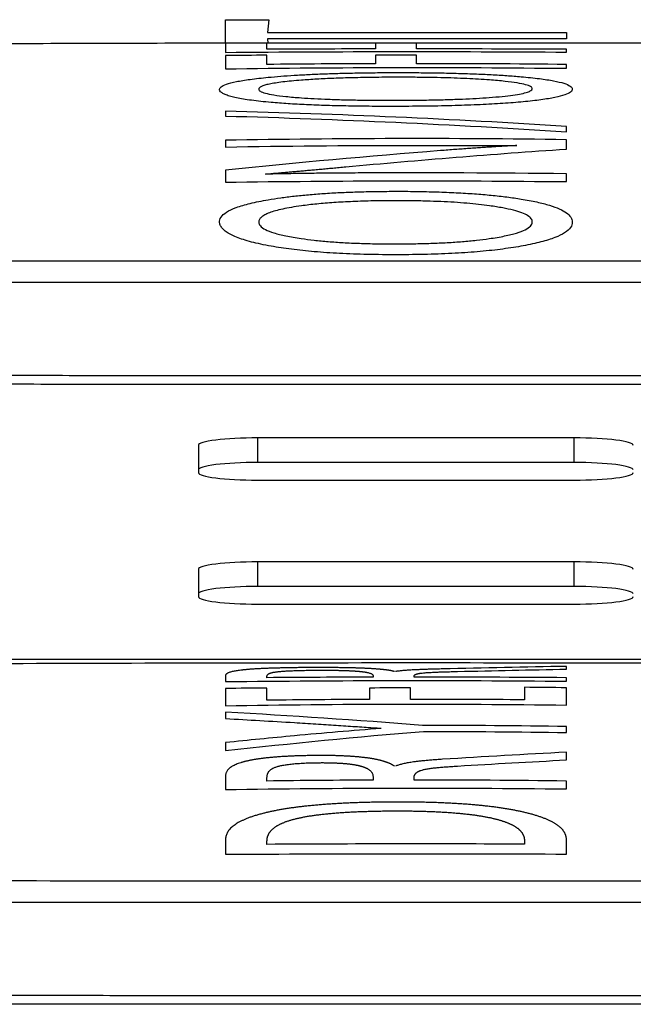
# Model space of a CAD drawing. Units: inches. Extents: x 26.6 to 122.7, y 0.9 to 97.6.
# Drawn here: x 82.4 to 82.5, y 28.7 to 28.9 of the extents above; entities that cross this region are included whole.
import ezdxf

# ---------------------------------------------------------------- set-up
doc = ezdxf.new("R2010")
doc.units = ezdxf.units.IN
doc.header["$MEASUREMENT"] = 0
doc.layers.add('1', color=7, linetype='Continuous')

msp = doc.modelspace()

# ---------------------------------------------------------------- linework, layer by layer
at = {"layer": '1', "color": 7, "linetype": 'Continuous', "lineweight": 30}
for p, q in [((82.46827, 28.89975), (82.46827, 28.90442)), ((82.46827, 28.90442), (82.47692, 28.90442)), ((82.47692, 28.90442), (82.47664, 28.90185)), ((82.47664, 28.90185), (82.53614, 28.90185)), ((82.53614, 28.90061), (82.47664, 28.90061)), ((82.47664, 28.90061), (82.47673, 28.89976)), ((82.53614, 28.90185), (82.53614, 28.90061)), ((82.47468, 28.82124), (82.47468, 28.81636)), ((82.53764, 28.82124), (82.47468, 28.82124)), ((82.53764, 28.81636), (82.53764, 28.82124)), ((82.46288, 28.81976), (82.46288, 28.81434)), ((82.53764, 28.81636), (82.47468, 28.81636)), ((82.47468, 28.81286), (82.53764, 28.81286)), ((82.47468, 28.79658), (82.47468, 28.7917)), ((82.53764, 28.79658), (82.47468, 28.79658)), ((82.53764, 28.7917), (82.53764, 28.79658)), ((82.46288, 28.7951), (82.46288, 28.78968)), ((82.53764, 28.7917), (82.47468, 28.7917)), ((82.47468, 28.7882), (82.53764, 28.7882))]:
    msp.add_line(p, q, dxfattribs=at)
for centre, start_param, end_param in [((82.47468, 28.81976), 1.570796, 3.141593), ((82.53764, 28.81976), 0, 1.570796), ((82.47468, 28.81488), 1.570796, 3.141593), ((82.53764, 28.81488), 0, 1.570796), ((82.47468, 28.81434), 3.141593, 4.712389), ((82.53764, 28.81434), 4.712389, 6.283185), ((82.47468, 28.7951), 1.570796, 3.141593), ((82.53764, 28.7951), 0, 1.570796), ((82.47468, 28.79022), 1.570796, 3.141593), ((82.53764, 28.79022), 0, 1.570796), ((82.47468, 28.78968), 3.141593, 4.712389), ((82.53764, 28.78968), 4.712389, 6.283185)]:
    msp.add_ellipse(centre, major_axis=(0.0118, 0), ratio=0.125333, start_param=start_param, end_param=end_param, dxfattribs=at)
for points, degree in [([(82.46827, 28.89975), (82.45215, 28.89972), (82.43602, 28.89967), (82.4199, 28.89961)], 3), ([(82.47654, 28.89976), (82.47379, 28.89976), (82.47103, 28.89975), (82.46827, 28.89975)], 3), ([(82.46827, 28.89975), (82.46827, 28.89924), (82.46827, 28.89863), (82.46827, 28.89793)], 3), ([(82.59242, 28.89961), (82.5538, 28.89977), (82.51517, 28.89981), (82.47654, 28.89976)], 3), ([(82.47654, 28.89854), (82.47654, 28.899), (82.47654, 28.89941), (82.47654, 28.89976)], 3), ([(82.49813, 28.89861), (82.49093, 28.8986), (82.48374, 28.89857), (82.47654, 28.89854)], 3), ([(82.49813, 28.89976), (82.49812, 28.89943), (82.49812, 28.89904), (82.49813, 28.89861)], 3), ([(82.50629, 28.89976), (82.50357, 28.89976), (82.50085, 28.89976), (82.49813, 28.89976)], 3), ([(82.50629, 28.89861), (82.50629, 28.89905), (82.50629, 28.89943), (82.50629, 28.89976)], 3), ([(82.53614, 28.89854), (82.52619, 28.89859), (82.51624, 28.89861), (82.50629, 28.89861)], 3), ([(82.53614, 28.89798), (82.53614, 28.89817), (82.53614, 28.89836), (82.53614, 28.89854)], 3), ([(82.46827, 28.89793), (82.49089, 28.89811), (82.51352, 28.89813), (82.53614, 28.89798)], 3), ([(82.47654, 28.89736), (82.47379, 28.89734), (82.47103, 28.89731), (82.46827, 28.89729)], 3), ([(82.46827, 28.89729), (82.46827, 28.89651), (82.46827, 28.89563), (82.46827, 28.89465)], 3), ([(82.47654, 28.89552), (82.47654, 28.89619), (82.47654, 28.8968), (82.47654, 28.89736)], 3), ([(82.49813, 28.89739), (82.49812, 28.89687), (82.49812, 28.89629), (82.49813, 28.89566)], 3), ([(82.50629, 28.8974), (82.50357, 28.8974), (82.50085, 28.8974), (82.49813, 28.89739)], 3), ([(82.50629, 28.89567), (82.50629, 28.8963), (82.50629, 28.89688), (82.50629, 28.8974)], 3), ([(82.46827, 28.89465), (82.49089, 28.89497), (82.51352, 28.895), (82.53614, 28.89475)], 3), ([(82.49813, 28.89566), (82.49093, 28.89564), (82.48374, 28.8956), (82.47654, 28.89552)], 3), ([(82.53614, 28.89552), (82.52619, 28.89562), (82.51624, 28.89568), (82.50629, 28.89567)], 3), ([(82.53614, 28.89475), (82.53614, 28.89501), (82.53614, 28.89527), (82.53614, 28.89552)], 3), ([(82.46827, 28.88623), (82.46827, 28.88591), (82.46827, 28.88559), (82.46827, 28.88526)], 3), ([(82.53614, 28.88321), (82.52483, 28.88392), (82.50221, 28.88515), (82.47958, 28.88594), (82.46827, 28.88623)], 3), ([(82.46827, 28.88526), (82.47958, 28.88495), (82.50221, 28.88412), (82.52483, 28.88286), (82.53614, 28.88213)], 3), ([(82.53614, 28.88213), (82.53614, 28.88249), (82.53614, 28.88285), (82.53614, 28.88321)], 3), ([(82.53614, 28.88056), (82.51352, 28.88088), (82.49089, 28.88084), (82.46827, 28.88043)], 3), ([(82.46827, 28.88043), (82.46827, 28.87999), (82.46827, 28.87955), (82.46827, 28.8791)], 3), ([(82.46827, 28.8791), (82.4802, 28.87931), (82.49213, 28.87942), (82.50406, 28.87943)], 3), ([(82.53614, 28.87869), (82.53614, 28.87933), (82.53614, 28.87995), (82.53614, 28.88056)], 3), ([(82.51106, 28.87838), (82.49678, 28.87726), (82.48251, 28.87595), (82.46827, 28.87451)], 3), ([(82.4922, 28.87516), (82.50682, 28.87652), (82.52148, 28.87771), (82.53614, 28.87869)], 3), ([(82.46827, 28.87451), (82.46827, 28.87373), (82.46827, 28.87293), (82.46827, 28.87211)], 3), ([(82.53614, 28.87378), (82.52253, 28.87394), (82.50892, 28.87399), (82.49531, 28.87394)], 3), ([(82.53614, 28.87221), (82.53614, 28.87274), (82.53614, 28.87326), (82.53614, 28.87378)], 3), ([(82.46827, 28.87211), (82.49089, 28.87242), (82.51352, 28.87246), (82.53614, 28.87221)], 3), ([(82.59273, 28.83365), (82.50616, 28.8335), (82.41959, 28.83365)], 2), ([(80.88298, 28.77721), (82.79145, 28.77721)], 1), ([(82.53614, 28.77581), (82.52792, 28.77566), (82.51969, 28.77549), (82.51145, 28.7753)], 3), ([(82.51446, 28.77479), (82.5217, 28.77496), (82.52892, 28.77511), (82.53614, 28.77525)], 3), ([(82.53614, 28.77525), (82.53614, 28.77545), (82.53614, 28.77563), (82.53614, 28.77581)], 3), ([(82.46827, 28.77395), (82.46827, 28.77358), (82.46827, 28.77318), (82.46827, 28.77277)], 3), ([(82.46827, 28.77277), (82.49089, 28.77304), (82.51352, 28.77307), (82.53614, 28.77285)], 3), ([(82.47654, 28.77355), (82.47654, 28.77365), (82.47654, 28.77376), (82.47654, 28.77386)], 3), ([(82.49764, 28.77366), (82.49061, 28.77365), (82.48357, 28.77361), (82.47654, 28.77355)], 3), ([(82.49764, 28.77397), (82.49764, 28.77387), (82.49764, 28.77377), (82.49764, 28.77366)], 3), ([(82.50581, 28.77367), (82.50581, 28.77374), (82.50581, 28.7738), (82.50581, 28.77386)], 3), ([(82.53614, 28.77355), (82.52603, 28.77363), (82.51592, 28.77367), (82.50581, 28.77367)], 3), ([(82.53614, 28.77285), (82.53614, 28.77309), (82.53614, 28.77332), (82.53614, 28.77355)], 3), ([(82.47654, 28.7715), (82.47379, 28.77147), (82.47103, 28.77144), (82.46827, 28.7714)], 3), ([(82.46827, 28.7714), (82.46827, 28.77037), (82.46827, 28.76923), (82.46827, 28.76798)], 3), ([(82.47654, 28.76906), (82.47654, 28.76994), (82.47654, 28.77075), (82.47654, 28.7715)], 3), ([(82.50512, 28.77151), (82.5024, 28.77151), (82.49968, 28.77151), (82.49696, 28.7715)], 3), ([(82.49696, 28.7715), (82.49696, 28.7708), (82.49696, 28.77004), (82.49696, 28.76923)], 3), ([(82.50512, 28.76925), (82.50512, 28.77006), (82.50512, 28.77081), (82.50512, 28.77151)], 3), ([(82.52777, 28.77164), (82.52778, 28.77088), (82.52778, 28.77005), (82.52777, 28.76915)], 3), ([(82.53614, 28.77156), (82.53335, 28.77159), (82.53056, 28.77162), (82.52777, 28.77164)], 3), ([(82.53614, 28.7681), (82.53614, 28.76938), (82.53614, 28.77053), (82.53614, 28.77156)], 3), ([(82.49696, 28.76923), (82.49015, 28.7692), (82.48335, 28.76915), (82.47654, 28.76906)], 3), ([(82.52777, 28.76915), (82.52022, 28.76922), (82.51267, 28.76925), (82.50512, 28.76925)], 3), ([(82.46827, 28.76798), (82.49089, 28.76837), (82.51352, 28.76841), (82.53614, 28.7681)], 3), ([(82.46827, 28.76668), (82.46827, 28.76627), (82.46827, 28.76585), (82.46827, 28.76542)], 3), ([(82.50747, 28.76406), (82.49439, 28.76511), (82.48132, 28.76598), (82.46827, 28.76668)], 3), ([(82.46827, 28.76542), (82.47285, 28.76518), (82.47742, 28.76491), (82.48199, 28.76463)], 3), ([(82.49929, 28.76347), (82.49352, 28.76302), (82.48776, 28.76252), (82.48199, 28.762)], 3), ([(82.53614, 28.76384), (82.52658, 28.76398), (82.51702, 28.76406), (82.50747, 28.76406)], 3), ([(82.53614, 28.76266), (82.53614, 28.76306), (82.53614, 28.76345), (82.53614, 28.76384)], 3), ([(82.46827, 28.75905), (82.48139, 28.76051), (82.49452, 28.76179), (82.50766, 28.76288)], 3), ([(82.48199, 28.762), (82.47742, 28.76157), (82.47285, 28.76112), (82.46827, 28.76064)], 3), ([(82.50766, 28.76288), (82.51715, 28.76287), (82.52664, 28.7628), (82.53614, 28.76266)], 3), ([(82.53614, 28.75872), (82.52791, 28.75832), (82.51968, 28.75785), (82.51145, 28.75732)], 3), ([(82.53614, 28.75719), (82.53614, 28.75771), (82.53614, 28.75822), (82.53614, 28.75872)], 3), ([(82.51446, 28.75598), (82.52168, 28.75643), (82.52891, 28.75683), (82.53614, 28.75719)], 3), ([(82.46827, 28.75397), (82.46827, 28.75311), (82.46827, 28.75222), (82.46827, 28.75131)], 3), ([(82.47654, 28.753), (82.47654, 28.75324), (82.47654, 28.75349), (82.47654, 28.75373)], 3), ([(82.49764, 28.75391), (82.49764, 28.75366), (82.49764, 28.75342), (82.49764, 28.75318)], 3), ([(82.50581, 28.75319), (82.50581, 28.75334), (82.50581, 28.7535), (82.50581, 28.75365)], 3), ([(82.46827, 28.75131), (82.49089, 28.75166), (82.51352, 28.7517), (82.53614, 28.75142)], 3), ([(82.49764, 28.75318), (82.49061, 28.75315), (82.48357, 28.75309), (82.47654, 28.753)], 3), ([(82.53614, 28.753), (82.52603, 28.75313), (82.51592, 28.75319), (82.50581, 28.75319)], 3), ([(82.53614, 28.75142), (82.53614, 28.75196), (82.53614, 28.75248), (82.53614, 28.753)], 3), ([(82.46827, 28.74127), (82.46827, 28.74034), (82.46827, 28.7394), (82.46827, 28.73844)], 3), ([(82.47654, 28.74041), (82.47654, 28.74064), (82.47654, 28.74088), (82.47654, 28.74111)], 3), ([(82.52777, 28.74045), (82.5107, 28.74052), (82.49362, 28.74051), (82.47654, 28.74041)], 3), ([(82.52777, 28.74116), (82.52777, 28.74092), (82.52777, 28.74069), (82.52777, 28.74045)], 3), ([(82.53614, 28.73848), (82.53614, 28.73945), (82.53614, 28.7404), (82.53614, 28.74133)], 3), ([(82.46827, 28.73844), (82.49089, 28.73856), (82.51352, 28.73858), (82.53614, 28.73848)], 3), ([(82.59273, 28.71035), (82.50616, 28.7102), (82.41959, 28.71035)], 2)]:
    msp.add_open_spline(points, degree=degree, dxfattribs=at)
for points, knots in [([(82.50183, 28.89391), (82.50056, 28.89391), (82.49809, 28.89389), (82.49448, 28.89384), (82.49106, 28.89377), (82.48782, 28.89366), (82.48477, 28.89353), (82.48191, 28.89337), (82.47924, 28.89318), (82.47622, 28.89292), (82.4731, 28.89257), (82.47028, 28.89211), (82.46833, 28.8916), (82.46723, 28.89103), (82.46703, 28.89053), (82.46727, 28.8901), (82.4677, 28.88977), (82.46837, 28.88946), (82.46927, 28.88917), (82.47042, 28.88889), (82.4718, 28.88863), (82.47342, 28.88839), (82.47528, 28.88816), (82.47767, 28.88793), (82.48068, 28.8877), (82.4844, 28.88749), (82.48845, 28.88734), (82.49285, 28.88724), (82.49757, 28.88718), (82.50283, 28.88717), (82.50837, 28.88721), (82.51391, 28.88732), (82.51898, 28.8875), (82.52355, 28.88775), (82.52765, 28.88808), (82.53118, 28.88848), (82.53398, 28.88894), (82.53596, 28.88945), (82.53711, 28.89002), (82.53742, 28.89062), (82.53702, 28.89122), (82.53579, 28.89177), (82.53374, 28.89227), (82.53085, 28.89272), (82.52759, 28.89306), (82.5243, 28.89332), (82.52118, 28.8935), (82.5178, 28.89366), (82.51417, 28.89377), (82.51028, 28.89386), (82.50614, 28.8939), (82.50329, 28.89391), (82.50183, 28.89391)], [0, 0, 0, 0, 0.017453, 0.034133, 0.05015, 0.065625, 0.080691, 0.095493, 0.110184, 0.124919, 0.149337, 0.173234, 0.197428, 0.222709, 0.249776, 0.26517, 0.279932, 0.294157, 0.307949, 0.321424, 0.334706, 0.347922, 0.361204, 0.37468, 0.394205, 0.413793, 0.433808, 0.454594, 0.476454, 0.499653, 0.527242, 0.552997, 0.577405, 0.601033, 0.624509, 0.648792, 0.672674, 0.696942, 0.722349, 0.749554, 0.776917, 0.802396, 0.826661, 0.850481, 0.874667, 0.891226, 0.907882, 0.924862, 0.942378, 0.960628, 0.979785, 1, 1, 1, 1]), ([(82.50202, 28.8884), (82.5008, 28.88839), (82.49843, 28.8884), (82.49499, 28.88843), (82.49176, 28.8885), (82.48874, 28.8886), (82.48593, 28.88873), (82.48306, 28.8889), (82.48027, 28.88914), (82.47783, 28.88945), (82.4761, 28.8898), (82.47508, 28.89019), (82.47482, 28.89056), (82.47498, 28.89088), (82.47538, 28.89114), (82.47605, 28.89138), (82.47699, 28.89162), (82.47819, 28.89183), (82.47966, 28.89204), (82.4814, 28.89222), (82.48364, 28.89241), (82.48646, 28.8926), (82.4899, 28.89276), (82.49368, 28.89288), (82.4978, 28.89295), (82.50171, 28.89298), (82.50525, 28.89297), (82.50825, 28.89294), (82.51109, 28.89289), (82.51377, 28.89281), (82.51629, 28.89271), (82.51865, 28.89259), (82.52126, 28.89241), (82.52395, 28.89217), (82.5264, 28.89185), (82.52813, 28.8915), (82.52915, 28.8911), (82.52942, 28.89071), (82.52917, 28.89033), (82.52845, 28.89), (82.52724, 28.88969), (82.52555, 28.88941), (82.52338, 28.88916), (82.5209, 28.88895), (82.51821, 28.88877), (82.51541, 28.88864), (82.51238, 28.88853), (82.50912, 28.88846), (82.50564, 28.88841), (82.50325, 28.8884), (82.50202, 28.8884)], [0, 0, 0, 0, 0.022999, 0.044828, 0.065687, 0.085806, 0.105438, 0.124859, 0.150696, 0.175182, 0.19924, 0.223843, 0.249904, 0.266762, 0.282826, 0.2983, 0.313407, 0.328388, 0.343491, 0.358955, 0.375006, 0.397635, 0.421007, 0.445567, 0.471701, 0.499733, 0.519651, 0.538653, 0.556856, 0.574394, 0.591417, 0.608089, 0.624581, 0.650396, 0.674861, 0.698924, 0.723579, 0.749755, 0.771854, 0.79275, 0.812949, 0.833009, 0.853499, 0.874954, 0.894079, 0.913557, 0.933657, 0.954625, 0.976677, 1, 1, 1, 1]), ([(82.50406, 28.87943), (82.50483, 28.87943), (82.50635, 28.87943), (82.5086, 28.87943), (82.5108, 28.87943), (82.51293, 28.87943), (82.515, 28.87943), (82.51702, 28.87943), (82.51897, 28.87943), (82.52087, 28.87943), (82.52271, 28.87943), (82.52449, 28.87942), (82.52565, 28.87942), (82.52623, 28.87942)], [0, 0, 0, 0, 0.104159, 0.205661, 0.304508, 0.400701, 0.494244, 0.585139, 0.673388, 0.758996, 0.841964, 0.922298, 1, 1, 1, 1]), ([(82.52623, 28.87939), (82.52588, 28.87937), (82.52517, 28.87934), (82.52409, 28.87927), (82.52297, 28.87921), (82.52181, 28.87913), (82.5206, 28.87906), (82.51936, 28.87898), (82.51807, 28.87889), (82.51675, 28.8788), (82.51538, 28.8787), (82.51398, 28.8786), (82.51253, 28.87849), (82.51155, 28.87842), (82.51106, 28.87838)], [0, 0, 0, 0, 0.067363, 0.137619, 0.210773, 0.286828, 0.365788, 0.447654, 0.53243, 0.620116, 0.710715, 0.804228, 0.900656, 1, 1, 1, 1]), ([(82.47625, 28.87373), (82.47652, 28.87375), (82.47708, 28.8738), (82.47794, 28.87387), (82.47883, 28.87395), (82.47975, 28.87403), (82.48072, 28.87411), (82.48171, 28.8742), (82.48274, 28.87429), (82.4838, 28.87439), (82.4849, 28.87449), (82.48603, 28.87459), (82.4872, 28.8747), (82.4884, 28.87481), (82.48964, 28.87492), (82.49091, 28.87504), (82.49177, 28.87512), (82.4922, 28.87516)], [0, 0, 0, 0, 0.050308, 0.102936, 0.15789, 0.215174, 0.274791, 0.336746, 0.401042, 0.467682, 0.536668, 0.608004, 0.681691, 0.757732, 0.83613, 0.916885, 1, 1, 1, 1]), ([(82.49531, 28.87394), (82.49451, 28.87393), (82.49296, 28.87393), (82.49069, 28.87391), (82.48852, 28.87389), (82.48646, 28.87387), (82.4845, 28.87385), (82.48264, 28.87382), (82.4809, 28.87379), (82.47925, 28.87377), (82.47771, 28.87373), (82.47672, 28.87371), (82.47625, 28.8737)], [0, 0, 0, 0, 0.124706, 0.243913, 0.357623, 0.46584, 0.568565, 0.665804, 0.757561, 0.843841, 0.924651, 1, 1, 1, 1]), ([(82.50183, 28.87029), (82.50056, 28.87029), (82.4981, 28.87027), (82.49449, 28.87019), (82.49106, 28.87006), (82.48782, 28.86987), (82.48477, 28.86963), (82.48191, 28.86935), (82.47923, 28.86901), (82.47621, 28.86854), (82.47309, 28.86791), (82.47027, 28.86708), (82.46832, 28.86615), (82.46723, 28.86513), (82.46703, 28.86421), (82.46727, 28.86342), (82.4677, 28.86282), (82.46837, 28.86224), (82.46928, 28.86169), (82.47042, 28.86117), (82.4718, 28.86067), (82.47342, 28.8602), (82.47527, 28.85977), (82.47786, 28.85926), (82.48136, 28.85873), (82.48596, 28.85825), (82.49105, 28.8579), (82.49662, 28.8577), (82.5025, 28.85765), (82.50838, 28.85772), (82.51393, 28.85793), (82.51899, 28.85829), (82.52357, 28.85879), (82.52766, 28.85943), (82.53118, 28.8602), (82.53398, 28.86108), (82.53595, 28.86205), (82.5371, 28.8631), (82.53741, 28.86414), (82.5371, 28.86513), (82.53625, 28.866), (82.53483, 28.8668), (82.53284, 28.86753), (82.53028, 28.86819), (82.52738, 28.86873), (82.52431, 28.86918), (82.52119, 28.86953), (82.51781, 28.86981), (82.51417, 28.87003), (82.51028, 28.87019), (82.50614, 28.87028), (82.50329, 28.8703), (82.50183, 28.87029)], [0, 0, 0, 0, 0.017424, 0.034086, 0.050094, 0.065567, 0.080638, 0.095451, 0.110159, 0.124918, 0.149355, 0.173255, 0.197445, 0.22272, 0.249779, 0.265185, 0.279958, 0.294193, 0.307993, 0.321473, 0.334753, 0.347961, 0.361225, 0.374672, 0.398072, 0.421673, 0.446098, 0.471915, 0.499611, 0.527224, 0.552982, 0.577383, 0.601002, 0.624467, 0.648712, 0.672585, 0.696862, 0.722285, 0.749507, 0.772463, 0.794039, 0.814604, 0.834586, 0.85445, 0.874667, 0.891249, 0.907921, 0.924908, 0.942427, 0.960671, 0.979812, 1, 1, 1, 1]), ([(82.50202, 28.85983), (82.5008, 28.85983), (82.49843, 28.85985), (82.49498, 28.85993), (82.49175, 28.86008), (82.48873, 28.86029), (82.48592, 28.86056), (82.48305, 28.86093), (82.48027, 28.8614), (82.47783, 28.862), (82.4761, 28.86267), (82.47508, 28.86341), (82.47482, 28.86409), (82.47498, 28.86468), (82.47538, 28.86515), (82.47605, 28.8656), (82.47698, 28.86602), (82.47819, 28.86642), (82.47966, 28.86678), (82.48139, 28.86711), (82.48364, 28.86745), (82.48645, 28.86778), (82.4899, 28.86806), (82.49368, 28.86827), (82.4978, 28.86839), (82.50171, 28.86843), (82.50525, 28.86841), (82.50825, 28.86835), (82.51109, 28.86825), (82.51378, 28.86811), (82.5163, 28.86792), (82.51866, 28.86769), (82.52109, 28.86739), (82.52347, 28.86701), (82.52564, 28.86654), (82.52732, 28.86602), (82.52851, 28.86545), (82.52921, 28.86483), (82.52942, 28.86414), (82.5291, 28.8634), (82.52806, 28.86266), (82.52632, 28.86198), (82.52388, 28.86138), (82.52109, 28.86091), (82.51823, 28.86055), (82.51542, 28.86029), (82.51239, 28.86008), (82.50913, 28.85994), (82.50565, 28.85985), (82.50325, 28.85983), (82.50202, 28.85983)], [0, 0, 0, 0, 0.023011, 0.044841, 0.065697, 0.08581, 0.105438, 0.124857, 0.150666, 0.175147, 0.199213, 0.223828, 0.249895, 0.266755, 0.282822, 0.298296, 0.313402, 0.328382, 0.343482, 0.358946, 0.374998, 0.397657, 0.421044, 0.445606, 0.471727, 0.499727, 0.519629, 0.538621, 0.55682, 0.574359, 0.591388, 0.608069, 0.624576, 0.646207, 0.666797, 0.686884, 0.707043, 0.727847, 0.749815, 0.776178, 0.800949, 0.825027, 0.84938, 0.874945, 0.894062, 0.913532, 0.933627, 0.954595, 0.976656, 1, 1, 1, 1]), ([(82.4199, 28.85648), (82.44865, 28.85648), (82.47741, 28.85647), (82.53491, 28.85647), (82.56367, 28.85648), (82.59242, 28.85648)], [0, 0, 0, 0, 0.5, 0.5, 1, 1, 1, 1]), ([(82.5925, 28.85213), (82.56372, 28.85215), (82.53494, 28.85216), (82.47738, 28.85216), (82.4486, 28.85215), (82.41982, 28.85213)], [0, 0, 0, 0, 0.5, 0.5, 1, 1, 1, 1]), ([(82.59351, 28.83193), (82.58217, 28.83189), (82.58216, 28.83189), (82.43027, 28.83189), (82.43027, 28.83189), (82.41893, 28.83193)], [0, 0, 0, 0, 0.5, 0.5, 1, 1, 1, 1]), ([(82.59242, 28.77631), (82.56367, 28.77643), (82.53491, 28.77648), (82.47741, 28.77648), (82.44865, 28.77643), (82.4199, 28.77631)], [0, 0, 0, 0, 0.5, 0.5, 1, 1, 1, 1]), ([(82.48607, 28.77557), (82.4859, 28.77557), (82.48555, 28.77557), (82.48503, 28.77557), (82.48453, 28.77556), (82.48402, 28.77556), (82.48353, 28.77556), (82.48305, 28.77555), (82.48257, 28.77555), (82.4821, 28.77554), (82.48164, 28.77553), (82.48119, 28.77553), (82.48074, 28.77552), (82.4803, 28.77551), (82.47987, 28.7755), (82.47945, 28.77549), (82.47904, 28.77548), (82.47864, 28.77547), (82.47824, 28.77546), (82.47785, 28.77545), (82.47747, 28.77544), (82.47709, 28.77543), (82.47673, 28.77541), (82.47637, 28.7754), (82.47602, 28.77539), (82.47568, 28.77537), (82.47535, 28.77535), (82.47502, 28.77534), (82.4747, 28.77532), (82.47439, 28.7753), (82.47409, 28.77529), (82.4738, 28.77527), (82.47351, 28.77525), (82.47324, 28.77523), (82.47297, 28.77521), (82.4727, 28.77519), (82.47245, 28.77516), (82.47221, 28.77514), (82.47197, 28.77512), (82.47174, 28.77509), (82.47152, 28.77507), (82.4712, 28.77503), (82.47081, 28.77498), (82.47036, 28.77491), (82.46997, 28.77484), (82.46961, 28.77476), (82.46929, 28.77467), (82.46902, 28.77459), (82.46879, 28.77449), (82.4686, 28.77439), (82.46845, 28.77429), (82.46835, 28.77418), (82.46829, 28.77406), (82.46828, 28.77399), (82.46827, 28.77395)], [0, 0, 0, 0, 0.014456, 0.028698, 0.042732, 0.056566, 0.070207, 0.083663, 0.096941, 0.110049, 0.122997, 0.135793, 0.148446, 0.160965, 0.173361, 0.185643, 0.197821, 0.209907, 0.221911, 0.233845, 0.245718, 0.257543, 0.269331, 0.281094, 0.292844, 0.304592, 0.316349, 0.328128, 0.339941, 0.351798, 0.363711, 0.375692, 0.38775, 0.399898, 0.412146, 0.424504, 0.436981, 0.449589, 0.462336, 0.475231, 0.488284, 0.501502, 0.534145, 0.568164, 0.603653, 0.640694, 0.679359, 0.719713, 0.76181, 0.8057, 0.851427, 0.899031, 0.948545, 1, 1, 1, 1]), ([(82.47654, 28.77386), (82.47654, 28.77388), (82.47655, 28.77393), (82.47656, 28.77399), (82.47659, 28.77406), (82.47663, 28.77412), (82.47668, 28.77418), (82.47674, 28.77423), (82.47681, 28.77429), (82.47689, 28.77434), (82.47698, 28.77438), (82.47709, 28.77443), (82.4772, 28.77447), (82.47733, 28.77451), (82.47746, 28.77455), (82.47761, 28.77459), (82.47779, 28.77463), (82.47801, 28.77466), (82.47829, 28.77471), (82.47859, 28.77475), (82.47893, 28.77478), (82.47929, 28.77482), (82.47969, 28.77485), (82.48012, 28.77488), (82.48058, 28.7749), (82.48107, 28.77493), (82.48159, 28.77495), (82.48214, 28.77497), (82.48272, 28.77499), (82.48334, 28.775), (82.48398, 28.77502), (82.48465, 28.77503), (82.48536, 28.77504), (82.48609, 28.77504), (82.48659, 28.77504), (82.48685, 28.77505)], [0, 0, 0, 0, 0.043606, 0.085711, 0.126321, 0.165442, 0.20308, 0.239243, 0.27394, 0.307179, 0.338971, 0.369329, 0.398267, 0.425801, 0.451951, 0.476737, 0.500187, 0.531354, 0.561375, 0.590357, 0.618418, 0.645689, 0.672313, 0.698441, 0.724235, 0.749864, 0.775498, 0.80131, 0.827467, 0.85413, 0.881452, 0.909576, 0.938631, 0.968737, 1, 1, 1, 1]), ([(82.50192, 28.77478), (82.50188, 28.77479), (82.5018, 28.77481), (82.50167, 28.77485), (82.50154, 28.77488), (82.5014, 28.77491), (82.50125, 28.77494), (82.50109, 28.77497), (82.50093, 28.77499), (82.50076, 28.77502), (82.50059, 28.77505), (82.5004, 28.77507), (82.50021, 28.7751), (82.50002, 28.77512), (82.49981, 28.77515), (82.4996, 28.77517), (82.49939, 28.77519), (82.49916, 28.77521), (82.49893, 28.77523), (82.4987, 28.77525), (82.49845, 28.77527), (82.4982, 28.77529), (82.49794, 28.77531), (82.49768, 28.77533), (82.49741, 28.77534), (82.49713, 28.77536), (82.49684, 28.77538), (82.49655, 28.77539), (82.49625, 28.77541), (82.49594, 28.77542), (82.49563, 28.77543), (82.49531, 28.77545), (82.49499, 28.77546), (82.49465, 28.77547), (82.49431, 28.77548), (82.49397, 28.77549), (82.49361, 28.7755), (82.49325, 28.77551), (82.49288, 28.77552), (82.49251, 28.77552), (82.49213, 28.77553), (82.49174, 28.77554), (82.49135, 28.77554), (82.49094, 28.77555), (82.49053, 28.77555), (82.49012, 28.77556), (82.4897, 28.77556), (82.48927, 28.77557), (82.48883, 28.77557), (82.48839, 28.77557), (82.48794, 28.77557), (82.48748, 28.77557), (82.48702, 28.77557), (82.48655, 28.77557), (82.48623, 28.77557), (82.48607, 28.77557)], [0, 0, 0, 0, 0.024188, 0.047996, 0.07143, 0.094497, 0.117203, 0.139554, 0.161558, 0.183223, 0.204555, 0.225564, 0.246257, 0.266644, 0.286733, 0.306535, 0.32606, 0.345318, 0.364321, 0.38308, 0.401607, 0.419914, 0.438014, 0.455921, 0.473649, 0.491211, 0.508623, 0.525898, 0.543054, 0.560105, 0.577067, 0.593957, 0.610791, 0.627585, 0.644358, 0.661124, 0.677902, 0.694708, 0.711558, 0.728471, 0.745461, 0.762545, 0.779739, 0.79706, 0.814521, 0.832139, 0.849928, 0.867901, 0.886074, 0.904458, 0.923068, 0.941915, 0.961012, 0.98037, 1, 1, 1, 1]), ([(82.48685, 28.77505), (82.48697, 28.77505), (82.48721, 28.77505), (82.48757, 28.77505), (82.48793, 28.77505), (82.48827, 28.77505), (82.48861, 28.77504), (82.48895, 28.77504), (82.48928, 28.77504), (82.4896, 28.77504), (82.48992, 28.77503), (82.49023, 28.77503), (82.49053, 28.77502), (82.49083, 28.77502), (82.49112, 28.77501), (82.4914, 28.775), (82.49168, 28.775), (82.49195, 28.77499), (82.49221, 28.77498), (82.49247, 28.77497), (82.49272, 28.77496), (82.49297, 28.77495), (82.49321, 28.77494), (82.49344, 28.77492), (82.49367, 28.77491), (82.49389, 28.7749), (82.4941, 28.77488), (82.49431, 28.77487), (82.49451, 28.77485), (82.4947, 28.77484), (82.49489, 28.77482), (82.49507, 28.7748), (82.49525, 28.77479), (82.49541, 28.77477), (82.49558, 28.77475), (82.49573, 28.77473), (82.49588, 28.77471), (82.49602, 28.77469), (82.49616, 28.77466), (82.49629, 28.77464), (82.49642, 28.77462), (82.49661, 28.77458), (82.49684, 28.77452), (82.49709, 28.77445), (82.49729, 28.77436), (82.49745, 28.77427), (82.49756, 28.77418), (82.49762, 28.77407), (82.49763, 28.774), (82.49764, 28.77397)], [0, 0, 0, 0, 0.015011, 0.029772, 0.044297, 0.058601, 0.072698, 0.086603, 0.100333, 0.113903, 0.127332, 0.140637, 0.153837, 0.166949, 0.179994, 0.19299, 0.205957, 0.218914, 0.231883, 0.244881, 0.257929, 0.271047, 0.284252, 0.297564, 0.311001, 0.32458, 0.338319, 0.352234, 0.366341, 0.380655, 0.395191, 0.409963, 0.424984, 0.440267, 0.455823, 0.471665, 0.487802, 0.504246, 0.521005, 0.538089, 0.555506, 0.573264, 0.624302, 0.678485, 0.735927, 0.796724, 0.860958, 0.928697, 1, 1, 1, 1]), ([(82.51145, 28.7753), (82.51127, 28.77529), (82.5109, 28.77528), (82.51037, 28.77527), (82.50985, 28.77525), (82.50935, 28.77524), (82.50887, 28.77523), (82.50842, 28.77521), (82.50797, 28.7752), (82.50755, 28.77518), (82.50715, 28.77517), (82.50677, 28.77515), (82.5064, 28.77513), (82.50605, 28.77512), (82.50565, 28.7751), (82.50519, 28.77507), (82.5047, 28.77504), (82.50423, 28.77501), (82.5038, 28.77498), (82.5034, 28.77494), (82.50302, 28.7749), (82.50269, 28.77487), (82.50238, 28.77483), (82.5022, 28.7748), (82.50211, 28.77478)], [0, 0, 0, 0, 0.045025, 0.088891, 0.131611, 0.1732, 0.213672, 0.253046, 0.29134, 0.328573, 0.364769, 0.399951, 0.434144, 0.467378, 0.499683, 0.554073, 0.608366, 0.662735, 0.717355, 0.772394, 0.82802, 0.884394, 0.941672, 1, 1, 1, 1]), ([(82.50581, 28.77386), (82.50581, 28.77388), (82.50581, 28.77391), (82.50583, 28.77396), (82.50586, 28.77401), (82.50589, 28.77406), (82.50594, 28.7741), (82.50599, 28.77414), (82.50606, 28.77418), (82.50614, 28.77422), (82.50623, 28.77426), (82.50632, 28.77429), (82.50643, 28.77432), (82.50655, 28.77435), (82.50668, 28.77438), (82.50682, 28.77441), (82.50697, 28.77443), (82.50723, 28.77447), (82.50767, 28.77452), (82.50837, 28.77457), (82.50922, 28.77462), (82.51012, 28.77467), (82.51107, 28.7747), (82.51206, 28.77473), (82.51321, 28.77476), (82.51403, 28.77478), (82.51446, 28.77479)], [0, 0, 0, 0, 0.04176, 0.08206, 0.120907, 0.15831, 0.194279, 0.228824, 0.26196, 0.293698, 0.324057, 0.353053, 0.380709, 0.407048, 0.432099, 0.455894, 0.478472, 0.499877, 0.56073, 0.621912, 0.684554, 0.749713, 0.801625, 0.860528, 0.926608, 1, 1, 1, 1]), ([(82.48199, 28.76463), (82.48272, 28.76459), (82.48414, 28.7645), (82.48624, 28.76436), (82.48829, 28.76423), (82.49027, 28.7641), (82.49219, 28.76397), (82.49405, 28.76385), (82.49585, 28.76373), (82.49759, 28.76361), (82.49873, 28.76353), (82.49929, 28.76349)], [0, 0, 0, 0, 0.126793, 0.249663, 0.36861, 0.483636, 0.594741, 0.701927, 0.805197, 0.904554, 1, 1, 1, 1]), ([(82.46827, 28.76064), (82.46827, 28.76058), (82.46827, 28.76032), (82.46827, 28.75992), (82.46827, 28.75946), (82.46827, 28.75919), (82.46827, 28.75905)], [0, 0, 0, 0, 0.125194, 0.500004, 0.750002, 1, 1, 1, 1]), ([(82.48607, 28.75807), (82.4859, 28.75807), (82.48555, 28.75807), (82.48504, 28.75806), (82.48453, 28.75805), (82.48403, 28.75804), (82.48353, 28.75803), (82.48305, 28.75802), (82.48257, 28.758), (82.4821, 28.75798), (82.48164, 28.75797), (82.48119, 28.75795), (82.48075, 28.75792), (82.48031, 28.7579), (82.47988, 28.75788), (82.47946, 28.75785), (82.47905, 28.75782), (82.47864, 28.75779), (82.47824, 28.75776), (82.47785, 28.75773), (82.47747, 28.7577), (82.4771, 28.75766), (82.47673, 28.75763), (82.47638, 28.75759), (82.47603, 28.75755), (82.47569, 28.75751), (82.47535, 28.75747), (82.47503, 28.75742), (82.47471, 28.75738), (82.4744, 28.75733), (82.4741, 28.75728), (82.47381, 28.75723), (82.47352, 28.75718), (82.47324, 28.75713), (82.47297, 28.75707), (82.47271, 28.75701), (82.47246, 28.75696), (82.47221, 28.7569), (82.47197, 28.75684), (82.47174, 28.75678), (82.47152, 28.75671), (82.4712, 28.75661), (82.47081, 28.75648), (82.47037, 28.75631), (82.46997, 28.75612), (82.46961, 28.75593), (82.46929, 28.75572), (82.46902, 28.7555), (82.46879, 28.75528), (82.4686, 28.75504), (82.46845, 28.75479), (82.46835, 28.75453), (82.46829, 28.75426), (82.46828, 28.75407), (82.46827, 28.75397)], [0, 0, 0, 0, 0.014457, 0.028701, 0.042739, 0.056578, 0.070225, 0.083686, 0.096971, 0.110086, 0.123042, 0.135845, 0.148505, 0.161032, 0.173435, 0.185725, 0.19791, 0.210002, 0.222012, 0.23395, 0.245828, 0.257656, 0.269447, 0.281212, 0.292962, 0.30471, 0.316466, 0.328243, 0.340052, 0.351905, 0.363813, 0.375787, 0.387839, 0.399978, 0.412217, 0.424564, 0.437031, 0.449627, 0.462361, 0.475243, 0.488282, 0.501485, 0.534152, 0.568188, 0.603689, 0.640736, 0.679404, 0.719756, 0.76185, 0.805735, 0.851455, 0.89905, 0.948555, 1, 1, 1, 1]), ([(82.50192, 28.75595), (82.50188, 28.75598), (82.5018, 28.75603), (82.50167, 28.75612), (82.50154, 28.7562), (82.5014, 28.75628), (82.50125, 28.75635), (82.50109, 28.75643), (82.50093, 28.7565), (82.50076, 28.75658), (82.50059, 28.75665), (82.5004, 28.75672), (82.50021, 28.75678), (82.50002, 28.75685), (82.49981, 28.75691), (82.4996, 28.75697), (82.49939, 28.75704), (82.49916, 28.75709), (82.49893, 28.75715), (82.4987, 28.75721), (82.49845, 28.75726), (82.4982, 28.75731), (82.49794, 28.75736), (82.49768, 28.75741), (82.4974, 28.75746), (82.49713, 28.7575), (82.49684, 28.75754), (82.49655, 28.75759), (82.49625, 28.75763), (82.49594, 28.75766), (82.49563, 28.7577), (82.49531, 28.75773), (82.49498, 28.75777), (82.49465, 28.7578), (82.49431, 28.75783), (82.49396, 28.75786), (82.49361, 28.75788), (82.49325, 28.75791), (82.49288, 28.75793), (82.49251, 28.75795), (82.49213, 28.75797), (82.49174, 28.75799), (82.49134, 28.75801), (82.49094, 28.75802), (82.49053, 28.75804), (82.49012, 28.75805), (82.48969, 28.75806), (82.48927, 28.75807), (82.48883, 28.75807), (82.48839, 28.75808), (82.48794, 28.75808), (82.48748, 28.75808), (82.48702, 28.75808), (82.48655, 28.75808), (82.48623, 28.75808), (82.48607, 28.75807)], [0, 0, 0, 0, 0.024179, 0.047978, 0.071403, 0.09446, 0.117156, 0.139497, 0.16149, 0.183143, 0.204464, 0.225461, 0.246143, 0.266518, 0.286596, 0.306387, 0.3259, 0.345148, 0.36414, 0.382889, 0.401407, 0.419705, 0.437798, 0.455698, 0.473419, 0.490976, 0.508383, 0.525656, 0.542809, 0.559859, 0.576821, 0.593713, 0.610549, 0.627348, 0.644125, 0.660898, 0.677683, 0.694497, 0.711357, 0.728279, 0.745281, 0.762377, 0.779584, 0.796918, 0.814393, 0.832024, 0.849827, 0.867815, 0.886001, 0.9044, 0.923023, 0.941883, 0.960992, 0.98036, 1, 1, 1, 1]), ([(82.47654, 28.75373), (82.47654, 28.75378), (82.47655, 28.75389), (82.47656, 28.75405), (82.47659, 28.7542), (82.47663, 28.75434), (82.47668, 28.75448), (82.47674, 28.75462), (82.47681, 28.75475), (82.47689, 28.75487), (82.47698, 28.75499), (82.47709, 28.7551), (82.4772, 28.7552), (82.47733, 28.7553), (82.47747, 28.7554), (82.47761, 28.75549), (82.47779, 28.75558), (82.47801, 28.75568), (82.47829, 28.75579), (82.47859, 28.75588), (82.47893, 28.75598), (82.4793, 28.75606), (82.47969, 28.75614), (82.48012, 28.75622), (82.48058, 28.75629), (82.48107, 28.75635), (82.48159, 28.75641), (82.48214, 28.75646), (82.48273, 28.7565), (82.48334, 28.75654), (82.48398, 28.75658), (82.48465, 28.75661), (82.48536, 28.75663), (82.48609, 28.75664), (82.48659, 28.75665), (82.48685, 28.75665)], [0, 0, 0, 0, 0.043597, 0.085695, 0.126298, 0.165414, 0.203047, 0.239206, 0.2739, 0.307137, 0.338929, 0.369288, 0.398229, 0.425767, 0.451922, 0.476716, 0.500176, 0.531318, 0.561316, 0.590278, 0.618323, 0.645581, 0.672194, 0.698317, 0.72411, 0.749742, 0.775384, 0.801206, 0.827376, 0.854055, 0.881394, 0.909535, 0.938606, 0.968726, 1, 1, 1, 1]), ([(82.48685, 28.75665), (82.48697, 28.75665), (82.48721, 28.75665), (82.48757, 28.75666), (82.48792, 28.75665), (82.48827, 28.75665), (82.48861, 28.75665), (82.48895, 28.75664), (82.48928, 28.75664), (82.4896, 28.75663), (82.48991, 28.75662), (82.49022, 28.7566), (82.49053, 28.75659), (82.49082, 28.75657), (82.49111, 28.75656), (82.4914, 28.75654), (82.49167, 28.75652), (82.49195, 28.7565), (82.49221, 28.75647), (82.49247, 28.75645), (82.49272, 28.75642), (82.49297, 28.75639), (82.49321, 28.75636), (82.49344, 28.75633), (82.49366, 28.7563), (82.49388, 28.75626), (82.4941, 28.75622), (82.4943, 28.75619), (82.49451, 28.75615), (82.4947, 28.7561), (82.49489, 28.75606), (82.49507, 28.75601), (82.49524, 28.75597), (82.49541, 28.75592), (82.49557, 28.75587), (82.49573, 28.75582), (82.49588, 28.75576), (82.49602, 28.75571), (82.49616, 28.75565), (82.49629, 28.75559), (82.49641, 28.75553), (82.4966, 28.75543), (82.49684, 28.75529), (82.49709, 28.75509), (82.49729, 28.75489), (82.49745, 28.75466), (82.49756, 28.75442), (82.49762, 28.75417), (82.49763, 28.754), (82.49764, 28.75391)], [0, 0, 0, 0, 0.01502, 0.029791, 0.044326, 0.058641, 0.072748, 0.086664, 0.100404, 0.113985, 0.127423, 0.140738, 0.153946, 0.167066, 0.180118, 0.193121, 0.206093, 0.219056, 0.232028, 0.245029, 0.258079, 0.271196, 0.284401, 0.297711, 0.311145, 0.324721, 0.338455, 0.352365, 0.366466, 0.380773, 0.395301, 0.410065, 0.425077, 0.44035, 0.455896, 0.471727, 0.487854, 0.504287, 0.521034, 0.538107, 0.555512, 0.573259, 0.624316, 0.678509, 0.735956, 0.796752, 0.860981, 0.92871, 1, 1, 1, 1]), ([(82.51145, 28.75732), (82.51127, 28.75731), (82.5109, 28.75729), (82.51037, 28.75725), (82.50985, 28.75721), (82.50936, 28.75717), (82.50888, 28.75713), (82.50842, 28.75709), (82.50798, 28.75705), (82.50756, 28.75701), (82.50715, 28.75697), (82.50677, 28.75693), (82.5064, 28.75688), (82.50606, 28.75684), (82.50565, 28.75679), (82.50519, 28.75672), (82.5047, 28.75664), (82.50423, 28.75655), (82.5038, 28.75646), (82.5034, 28.75637), (82.50303, 28.75627), (82.50269, 28.75617), (82.50238, 28.75606), (82.5022, 28.75599), (82.50211, 28.75595)], [0, 0, 0, 0, 0.044956, 0.088762, 0.131434, 0.172984, 0.213431, 0.25279, 0.291082, 0.328327, 0.364547, 0.399767, 0.434013, 0.467314, 0.499701, 0.55411, 0.608416, 0.662794, 0.717416, 0.772452, 0.828071, 0.884432, 0.941693, 1, 1, 1, 1]), ([(82.50581, 28.75365), (82.50581, 28.75369), (82.50581, 28.75377), (82.50583, 28.75389), (82.50586, 28.75401), (82.50589, 28.75412), (82.50594, 28.75423), (82.50599, 28.75433), (82.50606, 28.75443), (82.50614, 28.75452), (82.50623, 28.75461), (82.50632, 28.75469), (82.50643, 28.75477), (82.50655, 28.75485), (82.50668, 28.75492), (82.50682, 28.75499), (82.50697, 28.75505), (82.50723, 28.75514), (82.50767, 28.75527), (82.50837, 28.75541), (82.50922, 28.75554), (82.51012, 28.75565), (82.51107, 28.75574), (82.51207, 28.75582), (82.51321, 28.7559), (82.51403, 28.75595), (82.51446, 28.75598)], [0, 0, 0, 0, 0.041769, 0.082077, 0.12093, 0.158338, 0.194311, 0.228859, 0.261995, 0.293735, 0.324092, 0.353087, 0.380741, 0.407077, 0.432124, 0.455916, 0.47849, 0.499892, 0.560687, 0.621845, 0.684501, 0.749713, 0.801593, 0.860484, 0.926575, 1, 1, 1, 1]), ([(82.5025, 28.74883), (82.50228, 28.74883), (82.50183, 28.74883), (82.50117, 28.74882), (82.50051, 28.74882), (82.49986, 28.74881), (82.49922, 28.74881), (82.49858, 28.7488), (82.49794, 28.74878), (82.49732, 28.74877), (82.4967, 28.74876), (82.49609, 28.74874), (82.49548, 28.74872), (82.49488, 28.7487), (82.49429, 28.74868), (82.4937, 28.74866), (82.49312, 28.74864), (82.49255, 28.74861), (82.49198, 28.74858), (82.49142, 28.74856), (82.49086, 28.74853), (82.49032, 28.74849), (82.48977, 28.74846), (82.48924, 28.74843), (82.48871, 28.74839), (82.48819, 28.74835), (82.48767, 28.74831), (82.48717, 28.74827), (82.48666, 28.74823), (82.48617, 28.74819), (82.48568, 28.74814), (82.48519, 28.7481), (82.48472, 28.74805), (82.48425, 28.748), (82.48379, 28.74795), (82.48333, 28.74789), (82.48288, 28.74784), (82.48243, 28.74778), (82.482, 28.74772), (82.48157, 28.74767), (82.48114, 28.74761), (82.48073, 28.74754), (82.48031, 28.74748), (82.47991, 28.74741), (82.47951, 28.74735), (82.47912, 28.74728), (82.47874, 28.74721), (82.47836, 28.74714), (82.47798, 28.74707), (82.47762, 28.74699), (82.47726, 28.74692), (82.47691, 28.74684), (82.47656, 28.74676), (82.47622, 28.74668), (82.47573, 28.74656), (82.4751, 28.74639), (82.47436, 28.74618), (82.47366, 28.74596), (82.47301, 28.74573), (82.4724, 28.74549), (82.47183, 28.74525), (82.4713, 28.74499), (82.47081, 28.74473), (82.47037, 28.74446), (82.46997, 28.74418), (82.46961, 28.74389), (82.4693, 28.7436), (82.46902, 28.74329), (82.46879, 28.74298), (82.4686, 28.74265), (82.46846, 28.74232), (82.46835, 28.74198), (82.46829, 28.74163), (82.46828, 28.74139), (82.46827, 28.74127)], [0, 0, 0, 0, 0.011023, 0.021941, 0.032757, 0.043472, 0.054087, 0.064606, 0.07503, 0.085361, 0.095602, 0.105754, 0.11582, 0.125803, 0.135704, 0.145526, 0.155272, 0.164944, 0.174545, 0.184078, 0.193545, 0.202949, 0.212294, 0.221581, 0.230815, 0.239998, 0.249133, 0.258224, 0.267273, 0.276284, 0.285261, 0.294205, 0.303122, 0.312014, 0.320885, 0.329738, 0.338577, 0.347405, 0.356226, 0.365043, 0.37386, 0.38268, 0.391507, 0.400344, 0.409195, 0.418064, 0.426953, 0.435867, 0.444808, 0.453781, 0.462788, 0.471832, 0.480918, 0.490048, 0.499226, 0.521732, 0.544464, 0.567465, 0.590776, 0.614434, 0.638479, 0.662945, 0.687867, 0.713275, 0.739202, 0.765674, 0.79272, 0.820363, 0.848628, 0.877537, 0.90711, 0.937366, 0.968324, 1, 1, 1, 1]), ([(82.53614, 28.74133), (82.53614, 28.74139), (82.53613, 28.7415), (82.53612, 28.74166), (82.5361, 28.74182), (82.53606, 28.74198), (82.53602, 28.74214), (82.53597, 28.7423), (82.53591, 28.74245), (82.53584, 28.7426), (82.53576, 28.74276), (82.53567, 28.7429), (82.53557, 28.74305), (82.53546, 28.7432), (82.53534, 28.74334), (82.53521, 28.74348), (82.53507, 28.74362), (82.53493, 28.74376), (82.53477, 28.7439), (82.53461, 28.74403), (82.53443, 28.74417), (82.53425, 28.7443), (82.53405, 28.74443), (82.53385, 28.74456), (82.53363, 28.74468), (82.53341, 28.74481), (82.53318, 28.74493), (82.53294, 28.74505), (82.53269, 28.74517), (82.53243, 28.74529), (82.53216, 28.7454), (82.53188, 28.74552), (82.53159, 28.74563), (82.53129, 28.74574), (82.53098, 28.74585), (82.53066, 28.74596), (82.53034, 28.74607), (82.53, 28.74617), (82.52965, 28.74628), (82.5293, 28.74638), (82.52893, 28.74648), (82.52846, 28.7466), (82.52787, 28.74675), (82.52716, 28.74691), (82.52641, 28.74707), (82.52565, 28.74722), (82.52486, 28.74736), (82.52404, 28.7475), (82.5232, 28.74763), (82.52233, 28.74776), (82.52144, 28.74787), (82.52052, 28.74798), (82.51958, 28.74809), (82.51862, 28.74818), (82.51763, 28.74827), (82.51661, 28.74836), (82.51557, 28.74843), (82.51451, 28.7485), (82.51342, 28.74857), (82.5123, 28.74862), (82.51116, 28.74867), (82.51, 28.74872), (82.50881, 28.74875), (82.5076, 28.74878), (82.50636, 28.7488), (82.5051, 28.74882), (82.50381, 28.74883), (82.50294, 28.74883), (82.5025, 28.74883)], [0, 0, 0, 0, 0.014655, 0.029168, 0.04354, 0.057773, 0.071869, 0.08583, 0.099658, 0.113355, 0.126923, 0.140364, 0.15368, 0.166875, 0.179949, 0.192907, 0.205749, 0.218479, 0.231099, 0.243612, 0.256021, 0.268329, 0.280538, 0.292651, 0.304672, 0.316604, 0.32845, 0.340213, 0.351896, 0.363503, 0.375038, 0.386503, 0.397903, 0.409241, 0.420521, 0.431747, 0.442922, 0.454051, 0.465137, 0.476184, 0.487196, 0.498178, 0.517684, 0.536948, 0.555996, 0.574855, 0.593552, 0.612116, 0.630576, 0.648961, 0.667302, 0.685627, 0.703968, 0.722354, 0.740814, 0.759379, 0.778078, 0.796937, 0.815986, 0.835249, 0.854755, 0.874526, 0.894587, 0.914961, 0.935669, 0.956732, 0.978169, 1, 1, 1, 1]), ([(82.47654, 28.74111), (82.47654, 28.74117), (82.47655, 28.74128), (82.47656, 28.74145), (82.47658, 28.74162), (82.47662, 28.74178), (82.47666, 28.74194), (82.47671, 28.7421), (82.47677, 28.74225), (82.47684, 28.7424), (82.47692, 28.74255), (82.477, 28.7427), (82.4771, 28.74284), (82.47721, 28.74298), (82.47732, 28.74312), (82.47745, 28.74326), (82.47758, 28.74339), (82.47773, 28.74352), (82.47788, 28.74365), (82.47804, 28.74377), (82.47822, 28.74389), (82.4784, 28.74401), (82.47859, 28.74413), (82.47879, 28.74424), (82.47899, 28.74435), (82.47921, 28.74446), (82.47944, 28.74457), (82.47968, 28.74467), (82.47992, 28.74477), (82.48018, 28.74487), (82.48044, 28.74497), (82.48072, 28.74506), (82.481, 28.74515), (82.48129, 28.74524), (82.48168, 28.74535), (82.48219, 28.74549), (82.48284, 28.74564), (82.48352, 28.74578), (82.48423, 28.74592), (82.48499, 28.74605), (82.48579, 28.74617), (82.48662, 28.74628), (82.48749, 28.74639), (82.4884, 28.74648), (82.48934, 28.74657), (82.49032, 28.74666), (82.49134, 28.74673), (82.4924, 28.7468), (82.4935, 28.74686), (82.49463, 28.74691), (82.4958, 28.74696), (82.49701, 28.74699), (82.49826, 28.74702), (82.49954, 28.74705), (82.50086, 28.74706), (82.50175, 28.74706), (82.50221, 28.74706)], [0, 0, 0, 0, 0.019249, 0.038208, 0.056879, 0.075266, 0.093369, 0.111192, 0.128737, 0.146007, 0.163005, 0.179733, 0.196196, 0.212395, 0.228335, 0.244019, 0.259451, 0.274636, 0.289576, 0.304277, 0.318742, 0.332978, 0.346989, 0.36078, 0.374357, 0.387726, 0.400893, 0.413864, 0.426646, 0.439245, 0.45167, 0.463928, 0.476027, 0.487974, 0.499779, 0.522075, 0.544131, 0.566012, 0.587781, 0.609505, 0.631248, 0.653078, 0.675058, 0.697252, 0.719722, 0.742527, 0.765724, 0.789366, 0.813505, 0.838188, 0.86346, 0.889362, 0.915932, 0.943208, 0.97122, 1, 1, 1, 1]), ([(82.50221, 28.74706), (82.5024, 28.74706), (82.5028, 28.74706), (82.50339, 28.74706), (82.50398, 28.74706), (82.50455, 28.74705), (82.50512, 28.74705), (82.50568, 28.74704), (82.50624, 28.74703), (82.50679, 28.74702), (82.50733, 28.747), (82.50786, 28.74699), (82.50839, 28.74697), (82.50891, 28.74695), (82.50943, 28.74693), (82.50993, 28.74691), (82.51043, 28.74689), (82.51092, 28.74686), (82.51141, 28.74684), (82.51189, 28.74681), (82.51236, 28.74678), (82.51282, 28.74675), (82.51328, 28.74672), (82.51373, 28.74668), (82.51417, 28.74664), (82.51461, 28.74661), (82.51503, 28.74657), (82.51545, 28.74653), (82.51587, 28.74648), (82.51628, 28.74644), (82.51668, 28.74639), (82.51707, 28.74635), (82.51746, 28.7463), (82.51783, 28.74625), (82.51821, 28.74619), (82.51857, 28.74614), (82.51893, 28.74608), (82.51928, 28.74603), (82.51962, 28.74597), (82.51996, 28.74591), (82.52029, 28.74584), (82.52061, 28.74578), (82.52093, 28.74572), (82.52123, 28.74565), (82.52153, 28.74558), (82.52183, 28.74551), (82.52211, 28.74544), (82.52239, 28.74536), (82.52267, 28.74529), (82.52293, 28.74521), (82.52319, 28.74513), (82.52344, 28.74505), (82.52369, 28.74497), (82.52392, 28.74489), (82.52415, 28.7448), (82.52438, 28.74472), (82.52459, 28.74463), (82.5248, 28.74454), (82.525, 28.74444), (82.5252, 28.74435), (82.52538, 28.74426), (82.52557, 28.74416), (82.52574, 28.74406), (82.5259, 28.74396), (82.52606, 28.74386), (82.52622, 28.74375), (82.52636, 28.74365), (82.5265, 28.74354), (82.52663, 28.74343), (82.52675, 28.74332), (82.52687, 28.74321), (82.52698, 28.74309), (82.52708, 28.74298), (82.52718, 28.74286), (82.52727, 28.74274), (82.52735, 28.74262), (82.52742, 28.74249), (82.52749, 28.74237), (82.52755, 28.74224), (82.5276, 28.74211), (82.52765, 28.74198), (82.52769, 28.74185), (82.52772, 28.74172), (82.52774, 28.74158), (82.52776, 28.74144), (82.52777, 28.7413), (82.52777, 28.74121), (82.52777, 28.74116)], [0, 0, 0, 0, 0.012773, 0.025398, 0.037878, 0.050216, 0.062415, 0.074479, 0.08641, 0.098213, 0.109891, 0.121446, 0.132884, 0.144208, 0.155423, 0.166531, 0.177538, 0.188448, 0.199266, 0.209995, 0.220642, 0.23121, 0.241705, 0.252131, 0.262495, 0.272801, 0.283054, 0.293261, 0.303426, 0.313556, 0.323655, 0.333731, 0.343787, 0.353831, 0.363868, 0.373903, 0.383944, 0.393995, 0.404062, 0.414152, 0.424269, 0.43442, 0.44461, 0.454845, 0.465131, 0.475472, 0.485875, 0.496343, 0.506884, 0.517501, 0.5282, 0.538985, 0.549861, 0.560833, 0.571905, 0.583081, 0.594367, 0.605765, 0.617281, 0.628917, 0.640678, 0.652567, 0.664588, 0.676744, 0.689039, 0.701475, 0.714057, 0.726786, 0.739665, 0.752698, 0.765887, 0.779235, 0.792744, 0.806417, 0.820255, 0.834262, 0.848439, 0.862788, 0.877312, 0.892012, 0.906891, 0.921949, 0.937189, 0.952613, 0.968221, 0.984017, 1, 1, 1, 1]), ([(82.4199, 28.73319), (82.44865, 28.73318), (82.47741, 28.73317), (82.53491, 28.73317), (82.56367, 28.73318), (82.59242, 28.73319)], [0, 0, 0, 0, 0.5, 0.5, 1, 1, 1, 1]), ([(82.5925, 28.72883), (82.56372, 28.72886), (82.53494, 28.72887), (82.47738, 28.72887), (82.4486, 28.72886), (82.41982, 28.72883)], [0, 0, 0, 0, 0.5, 0.5, 1, 1, 1, 1]), ([(82.59351, 28.70864), (82.58217, 28.7086), (82.58216, 28.7086), (82.43027, 28.7086), (82.43027, 28.7086), (82.41893, 28.70864)], [0, 0, 0, 0, 0.5, 0.5, 1, 1, 1, 1])]:
    msp.add_open_spline(points, degree=3, knots=knots, dxfattribs=at)

doc.saveas('drawing.dxf')
